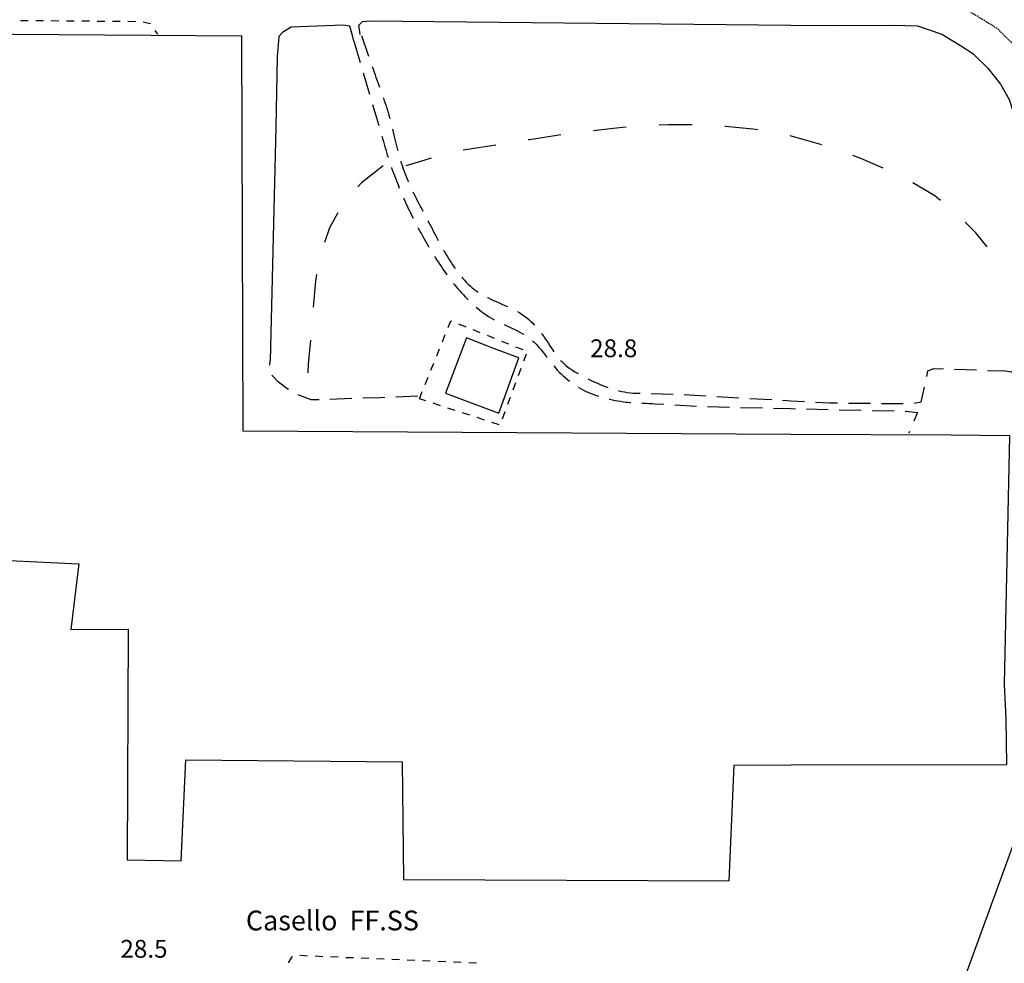
# Model space of a CAD drawing. Units: metres. Extents: x 486267 to 489552, y 4497093 to 4500097.
# Drawn here: x 488101 to 488280, y 4499244 to 4499416 of the extents above; entities that cross this region are included whole.
import ezdxf

# ---------------------------------------------------------------- set-up
doc = ezdxf.new("R2010")
doc.units = ezdxf.units.M
doc.header["$MEASUREMENT"] = 0
doc.linetypes.add('HIDDEN', pattern=[0.375, 0.25, -0.125])
for name, color, linetype in [('carrarecce', 254, 'Continuous'), ('carrareccia', 254, 'Continuous'), ('curva ausiliaria a 1 mt', 254, 'Continuous'), ('EDIFICIO', 250, 'Continuous'), ('marciapiede - spartitraffico', 254, 'Continuous'), ('muro divisorio', 254, 'Continuous'), ('punto quotato a terra', 254, 'Continuous'), ('strada secondaria da 6 a 8 mt 2 classe', 254, 'Continuous'), ('TOPO01', 250, 'Continuous')]:
    doc.layers.add(name, color=color, linetype=linetype)
doc.styles.add('txt', font='txt')
doc.linetypes.add('REC', pattern='A,6,[1,rec,S=1,R=0,X=0,Y=0],6', length=12)

msp = doc.modelspace()

# ---------------------------------------------------------------- linework, layer by layer
at = {"layer": 'carrarecce', "linetype": 'HIDDEN', "flags": 128}
msp.add_lwpolyline([(488290.35, 4499329.17), (488290.25, 4499345.95), (488289.18, 4499368.95), (488290.16, 4499386.04), (488289.39, 4499397.65), (488287.45, 4499403.42), (488283.47, 4499409.82), (488279.01, 4499414.24), (488273.09, 4499417.87), (488271.52, 4499418.88), (488271.15, 4499422.04)], dxfattribs=at)
at = {"layer": 'carrareccia', "linetype": 'Continuous'}
for p, q in [((488163.16, 4499412.99), (488164.47, 4499409.21)), ((488161.81, 4499411.92), (488162.94, 4499408.08)), ((488165.13, 4499407.32), (488165.66, 4499405.82)), ((488163.5, 4499406.16), (488164.62, 4499402.32)), ((488165.66, 4499405.82), (488165.82, 4499405.35)), ((488165.82, 4499405.35), (488165.99, 4499404.88)), ((488165.99, 4499404.88), (488166.16, 4499404.41)), ((488166.16, 4499404.41), (488166.33, 4499403.94)), ((488166.33, 4499403.94), (488166.47, 4499403.55)), ((488165.19, 4499400.4), (488166.32, 4499396.57)), ((488167.15, 4499401.67), (488167.18, 4499401.59)), ((488167.18, 4499401.59), (488167.34, 4499401.11)), ((488167.34, 4499401.11), (488167.51, 4499400.64)), ((488167.51, 4499400.64), (488167.66, 4499400.17)), ((488167.66, 4499400.17), (488167.81, 4499399.69)), ((488167.81, 4499399.69), (488167.97, 4499399.21)), ((488167.97, 4499399.21), (488168.03, 4499398.99)), ((488168.03, 4499398.99), (488168.16, 4499398.5)), ((488168.16, 4499398.5), (488168.3, 4499398.03)), ((488168.3, 4499398.03), (488168.35, 4499397.86)), ((488168.84, 4499395.92), (488168.91, 4499395.6)), ((488168.91, 4499395.6), (488169.03, 4499395.11)), ((488169.03, 4499395.11), (488169.15, 4499394.62)), ((488166.88, 4499394.64), (488167.16, 4499393.68)), ((488167.16, 4499393.68), (488167.3, 4499393.2)), ((488167.3, 4499393.2), (488167.44, 4499392.71)), ((488169.15, 4499394.62), (488169.26, 4499394.13)), ((488169.26, 4499394.13), (488169.37, 4499393.64)), ((488169.37, 4499393.64), (488169.49, 4499393.16)), ((488169.49, 4499393.16), (488169.61, 4499392.67)), ((488167.44, 4499392.71), (488167.59, 4499392.21)), ((488167.59, 4499392.21), (488167.74, 4499391.74)), ((488167.74, 4499391.74), (488167.88, 4499391.26)), ((488167.88, 4499391.26), (488168.04, 4499390.82)), ((488169.61, 4499392.67), (488169.73, 4499392.19)), ((488169.73, 4499392.19), (488169.78, 4499392.03)), ((488170.31, 4499390.11), (488170.41, 4499389.79)), ((488170.41, 4499389.79), (488170.56, 4499389.31)), ((488168.66, 4499388.92), (488168.67, 4499388.89)), ((488168.67, 4499388.89), (488168.83, 4499388.41)), ((488168.83, 4499388.41), (488169.01, 4499387.94)), ((488169.01, 4499387.94), (488169.18, 4499387.47)), ((488170.56, 4499389.31), (488170.71, 4499388.87)), ((488170.71, 4499388.87), (488170.87, 4499388.4)), ((488170.87, 4499388.4), (488171.05, 4499387.93)), ((488171.05, 4499387.93), (488171.23, 4499387.47)), ((488169.18, 4499387.47), (488169.35, 4499387)), ((488169.35, 4499387), (488169.53, 4499386.54)), ((488169.53, 4499386.54), (488169.72, 4499386.07)), ((488169.72, 4499386.07), (488169.9, 4499385.61)), ((488171.23, 4499387.47), (488171.42, 4499387)), ((488171.42, 4499387), (488171.62, 4499386.55)), ((488171.62, 4499386.55), (488171.71, 4499386.36)), ((488169.9, 4499385.61), (488170.07, 4499385.18)), ((488172.54, 4499384.54), (488172.68, 4499384.29)), ((488172.68, 4499384.29), (488172.9, 4499383.83)), ((488170.87, 4499383.34), (488170.87, 4499383.32)), ((488170.87, 4499383.32), (488171.08, 4499382.86)), ((488171.08, 4499382.86), (488171.28, 4499382.4)), ((488171.28, 4499382.4), (488171.5, 4499381.96)), ((488172.9, 4499383.83), (488173.12, 4499383.39)), ((488173.12, 4499383.39), (488173.35, 4499382.93)), ((488173.35, 4499382.93), (488173.58, 4499382.49)), ((488173.58, 4499382.49), (488173.82, 4499382.05)), ((488171.5, 4499381.96), (488171.71, 4499381.5)), ((488171.71, 4499381.5), (488171.92, 4499381.04)), ((488171.92, 4499381.04), (488172.15, 4499380.61)), ((488172.15, 4499380.61), (488172.37, 4499380.15)), ((488173.82, 4499382.05), (488174.04, 4499381.6)), ((488174.04, 4499381.6), (488174.28, 4499381.16)), ((488174.28, 4499381.16), (488174.37, 4499380.98)), ((488172.37, 4499380.15), (488172.58, 4499379.73)), ((488175.3, 4499379.22), (488175.34, 4499379.13)), ((488175.34, 4499379.13), (488175.58, 4499378.68)), ((488175.58, 4499378.68), (488175.81, 4499378.25)), ((488173.5, 4499377.95), (488173.51, 4499377.93)), ((488173.51, 4499377.93), (488173.76, 4499377.49)), ((488173.76, 4499377.49), (488174, 4499377.05)), ((488174, 4499377.05), (488174.11, 4499376.84)), ((488174.11, 4499376.84), (488174.35, 4499376.4)), ((488175.81, 4499378.25), (488176.04, 4499377.81)), ((488176.04, 4499377.81), (488176.26, 4499377.36)), ((488176.26, 4499377.36), (488176.5, 4499376.92)), ((488176.5, 4499376.92), (488176.72, 4499376.48)), ((488174.35, 4499376.4), (488174.6, 4499375.97)), ((488174.6, 4499375.97), (488174.84, 4499375.53)), ((488174.84, 4499375.53), (488175.09, 4499375.09)), ((488175.09, 4499375.09), (488175.34, 4499374.66)), ((488176.72, 4499376.48), (488176.96, 4499376.04)), ((488176.96, 4499376.04), (488177.16, 4499375.67)), ((488175.34, 4499374.66), (488175.46, 4499374.47)), ((488178.12, 4499373.92), (488178.16, 4499373.85)), ((488178.16, 4499373.85), (488178.42, 4499373.41)), ((488178.42, 4499373.41), (488178.67, 4499372.97)), ((488176.49, 4499372.75), (488176.64, 4499372.52)), ((488176.64, 4499372.52), (488176.91, 4499372.1)), ((488176.91, 4499372.1), (488177.18, 4499371.68)), ((488177.18, 4499371.68), (488177.45, 4499371.26)), ((488178.67, 4499372.97), (488178.95, 4499372.51)), ((488178.95, 4499372.51), (488179.22, 4499372.08)), ((488179.22, 4499372.08), (488179.49, 4499371.65)), ((488179.49, 4499371.65), (488179.76, 4499371.22)), ((488177.45, 4499371.26), (488177.73, 4499370.85)), ((488177.73, 4499370.85), (488178.02, 4499370.43)), ((488178.02, 4499370.43), (488178.31, 4499370.03)), ((488178.31, 4499370.03), (488178.6, 4499369.61)), ((488178.6, 4499369.61), (488178.72, 4499369.43)), ((488179.76, 4499371.22), (488180.06, 4499370.81)), ((488180.06, 4499370.81), (488180.25, 4499370.54)), ((488179.95, 4499367.85), (488180.12, 4499367.63)), ((488181.47, 4499368.95), (488181.6, 4499368.8)), ((488181.6, 4499368.8), (488181.93, 4499368.42)), ((488181.93, 4499368.42), (488182.27, 4499368.06)), ((488182.27, 4499368.06), (488182.62, 4499367.71)), ((488180.12, 4499367.63), (488180.44, 4499367.24)), ((488180.44, 4499367.24), (488180.75, 4499366.87)), ((488180.75, 4499366.87), (488181.08, 4499366.49)), ((488181.08, 4499366.49), (488181.41, 4499366.12)), ((488181.41, 4499366.12), (488181.75, 4499365.74)), ((488182.62, 4499367.71), (488182.99, 4499367.37)), ((488182.99, 4499367.37), (488183.37, 4499367.04)), ((488183.37, 4499367.04), (488183.76, 4499366.74)), ((488183.76, 4499366.74), (488184.05, 4499366.52)), ((488184.05, 4499366.52), (488184.41, 4499366.26)), ((488181.75, 4499365.74), (488182.09, 4499365.38)), ((488182.09, 4499365.38), (488182.45, 4499365.01)), ((488182.45, 4499365.01), (488182.6, 4499364.87)), ((488186.15, 4499365.26), (488186.18, 4499365.25)), ((488186.18, 4499365.25), (488186.63, 4499365.02)), ((488186.63, 4499365.02), (488187.09, 4499364.81)), ((488187.09, 4499364.81), (488187.54, 4499364.6)), ((488187.54, 4499364.6), (488188.01, 4499364.4)), ((488188.01, 4499364.4), (488188.4, 4499364.22)), ((488188.4, 4499364.22), (488188.86, 4499364.02)), ((488184.07, 4499363.51), (488184.3, 4499363.32)), ((488184.3, 4499363.32), (488184.69, 4499363)), ((488184.69, 4499363), (488185.09, 4499362.69)), ((488185.09, 4499362.69), (488185.49, 4499362.4)), ((488188.86, 4499364.02), (488189.32, 4499363.81)), ((488189.32, 4499363.81), (488189.78, 4499363.61)), ((488189.78, 4499363.61), (488189.79, 4499363.61)), ((488191.58, 4499362.71), (488192.01, 4499362.46)), ((488192.01, 4499362.46), (488192.42, 4499362.19)), ((488185.49, 4499362.4), (488185.9, 4499362.11)), ((488185.9, 4499362.11), (488186.32, 4499361.83)), ((488186.32, 4499361.83), (488186.75, 4499361.57)), ((488186.75, 4499361.57), (488187.18, 4499361.31)), ((488187.18, 4499361.31), (488187.34, 4499361.22)), ((488192.42, 4499362.19), (488192.9, 4499361.87)), ((488192.9, 4499361.87), (488193.29, 4499361.57)), ((488193.29, 4499361.57), (488193.67, 4499361.26)), ((488193.67, 4499361.26), (488194.05, 4499360.92)), ((488194.05, 4499360.92), (488194.41, 4499360.58)), ((488189.14, 4499360.33), (488189.29, 4499360.27)), ((488189.29, 4499360.27), (488189.75, 4499360.06)), ((488189.75, 4499360.06), (488190.21, 4499359.85)), ((488190.21, 4499359.85), (488190.67, 4499359.65)), ((488190.67, 4499359.65), (488191.13, 4499359.44)), ((488191.13, 4499359.44), (488191.59, 4499359.22)), ((488191.59, 4499359.22), (488192.03, 4499358.99)), ((488192.03, 4499358.99), (488192.46, 4499358.75)), ((488194.41, 4499360.58), (488194.72, 4499360.26)), ((488192.46, 4499358.75), (488192.73, 4499358.59)), ((488194.34, 4499357.41), (488194.62, 4499357.15)), ((488194.62, 4499357.15), (488194.97, 4499356.8)), ((488196, 4499358.73), (488196.05, 4499358.66)), ((488196.05, 4499358.66), (488196.38, 4499358.19)), ((488196.38, 4499358.19), (488196.66, 4499357.77)), ((488196.66, 4499357.77), (488196.95, 4499357.36)), ((488196.95, 4499357.36), (488197.23, 4499356.93)), ((488194.97, 4499356.8), (488195.3, 4499356.43)), ((488195.3, 4499356.43), (488195.62, 4499356.05)), ((488195.62, 4499356.05), (488195.95, 4499355.67)), ((488195.95, 4499355.67), (488196.26, 4499355.27)), ((488196.26, 4499355.27), (488196.57, 4499354.87)), ((488197.23, 4499356.93), (488197.5, 4499356.5)), ((488197.5, 4499356.5), (488197.78, 4499356.08)), ((488197.78, 4499356.08), (488198.05, 4499355.66)), ((488198.05, 4499355.66), (488198.23, 4499355.41)), ((488146.51, 4499352.98), (488146.53, 4499353.73)), ((488196.57, 4499354.87), (488196.87, 4499354.47)), ((488196.87, 4499354.47), (488196.95, 4499354.38)), ((488199.46, 4499353.83), (488199.63, 4499353.66)), ((488199.63, 4499353.66), (488199.98, 4499353.3)), ((488198.19, 4499352.82), (488198.52, 4499352.44)), ((488198.52, 4499352.44), (488198.85, 4499352.07)), ((488198.85, 4499352.07), (488199.2, 4499351.71)), ((488199.2, 4499351.71), (488199.55, 4499351.35)), ((488199.98, 4499353.3), (488200.35, 4499352.98)), ((488200.35, 4499352.98), (488200.73, 4499352.66)), ((488200.73, 4499352.66), (488201.12, 4499352.37)), ((488201.12, 4499352.37), (488201.53, 4499352.08)), ((488201.53, 4499352.08), (488201.95, 4499351.8)), ((488201.95, 4499351.8), (488202.39, 4499351.55)), ((488266.16, 4499350.89), (488266.34, 4499351.95)), ((488266.34, 4499351.95), (488267.42, 4499352.34)), ((488267.42, 4499352.34), (488269.19, 4499352.28)), ((488271.19, 4499352.22), (488275.19, 4499352.08)), ((488277.19, 4499352.01), (488280.15, 4499351.91)), ((488148.05, 4499349.87), (488146.85, 4499351.14)), ((488149.6, 4499348.71), (488148.05, 4499349.87)), ((488199.55, 4499351.35), (488199.93, 4499351.01)), ((488199.93, 4499351.01), (488200.3, 4499350.68)), ((488200.3, 4499350.68), (488200.68, 4499350.35)), ((488200.68, 4499350.35), (488201.06, 4499350.05)), ((488202.39, 4499351.55), (488202.62, 4499351.41)), ((488204.39, 4499350.48), (488204.64, 4499350.35)), ((488204.64, 4499350.35), (488204.92, 4499350.22)), ((488204.92, 4499350.22), (488205.38, 4499350)), ((488205.38, 4499350), (488205.85, 4499349.79)), ((488149.87, 4499348.55), (488149.6, 4499348.71)), ((488202.72, 4499348.93), (488202.77, 4499348.9)), ((488202.77, 4499348.9), (488203.2, 4499348.65)), ((488203.2, 4499348.65), (488203.65, 4499348.41)), ((488203.65, 4499348.41), (488204.1, 4499348.19)), ((488204.1, 4499348.19), (488204.55, 4499347.99)), ((488205.85, 4499349.79), (488206.32, 4499349.59)), ((488206.32, 4499349.59), (488206.79, 4499349.38)), ((488206.79, 4499349.38), (488207.25, 4499349.19)), ((488207.25, 4499349.19), (488207.72, 4499349.01)), ((488207.72, 4499349.01), (488208.05, 4499348.88)), ((488209.97, 4499348.3), (488210.11, 4499348.26)), ((488210.11, 4499348.26), (488210.59, 4499348.16)), ((488210.59, 4499348.16), (488211.09, 4499348.07)), ((488211.09, 4499348.07), (488211.58, 4499347.99)), ((488265.14, 4499346.29), (488265.75, 4499348.93)), ((488154.04, 4499346.63), (488151.62, 4499347.57)), ((488155.44, 4499346.67), (488154.04, 4499346.63)), ((488161.44, 4499346.86), (488157.44, 4499346.73)), ((488166.61, 4499347.01), (488163.44, 4499346.92)), ((488167.44, 4499347.04), (488166.61, 4499347.01)), ((488173.43, 4499347.3), (488169.43, 4499347.13)), ((488204.55, 4499347.99), (488205.02, 4499347.79)), ((488205.02, 4499347.79), (488205.48, 4499347.61)), ((488205.48, 4499347.61), (488205.96, 4499347.44)), ((488205.96, 4499347.44), (488206.37, 4499347.3)), ((488208.29, 4499346.76), (488208.39, 4499346.74)), ((488208.39, 4499346.74), (488208.89, 4499346.63)), ((488208.89, 4499346.63), (488209.39, 4499346.54)), ((488209.39, 4499346.54), (488209.89, 4499346.45)), ((488209.89, 4499346.45), (488210.38, 4499346.37)), ((488210.38, 4499346.37), (488210.89, 4499346.3)), ((488210.89, 4499346.3), (488211.39, 4499346.24)), ((488211.58, 4499347.99), (488212.17, 4499347.92)), ((488212.17, 4499347.92), (488212.66, 4499347.88)), ((488212.66, 4499347.88), (488213.16, 4499347.87)), ((488213.16, 4499347.87), (488213.67, 4499347.85)), ((488213.67, 4499347.85), (488213.93, 4499347.84)), ((488215.93, 4499347.8), (488219.93, 4499347.67)), ((488221.93, 4499347.59), (488225.92, 4499347.36)), ((488227.91, 4499347.25), (488231.91, 4499347.03)), ((488233.91, 4499346.91), (488237.9, 4499346.68)), ((488239.9, 4499346.57), (488241.39, 4499346.48)), ((488241.39, 4499346.48), (488243.89, 4499346.34)), ((488263.87, 4499346.03), (488265.14, 4499346.29)), ((488211.39, 4499346.24), (488211.62, 4499346.22)), ((488211.62, 4499346.22), (488212.12, 4499346.17)), ((488212.12, 4499346.17), (488212.24, 4499346.16)), ((488214.24, 4499346.05), (488214.62, 4499346.03)), ((488214.62, 4499346.03), (488215.11, 4499346.01)), ((488215.11, 4499346.01), (488215.61, 4499345.99)), ((488215.61, 4499345.99), (488216.11, 4499345.97)), ((488216.11, 4499345.97), (488216.6, 4499345.94)), ((488216.6, 4499345.94), (488218.23, 4499345.84)), ((488220.23, 4499345.74), (488224.22, 4499345.51)), ((488226.22, 4499345.4), (488230.22, 4499345.31)), ((488232.22, 4499345.26), (488236.22, 4499345.17)), ((488238.22, 4499345.12), (488241.39, 4499345.05)), ((488241.39, 4499345.05), (488242.22, 4499345.03)), ((488244.22, 4499344.98), (488248.22, 4499344.89)), ((488245.89, 4499346.23), (488248.42, 4499346.08)), ((488248.42, 4499346.08), (488249.88, 4499346.07)), ((488250.22, 4499344.84), (488254.21, 4499344.75)), ((488251.88, 4499346.05), (488255.88, 4499346.02)), ((488256.21, 4499344.7), (488260.21, 4499344.61)), ((488257.88, 4499346), (488261.88, 4499345.97)), ((488262.21, 4499344.56), (488262.34, 4499344.56)), ((488262.34, 4499344.56), (488264.47, 4499344.33)), ((488264.47, 4499344.33), (488263.79, 4499342.74)), ((488263, 4499340.9), (488262.86, 4499340.57))]:
    msp.add_line(p, q, dxfattribs=at)
at = {"layer": 'curva ausiliaria a 1 mt', "color": 254, "linetype": 'Continuous'}
for p, q in [((488219.1, 4499396.74), (488217.39, 4499396.66)), ((488223.39, 4499396.7), (488219.1, 4499396.74)), ((488198.76, 4499394.79), (488193.79, 4499394.01)), ((488199.49, 4499394.88), (488198.76, 4499394.79)), ((488209.02, 4499396.05), (488205.44, 4499395.65)), ((488211.4, 4499396.27), (488209.02, 4499396.05)), ((488229.46, 4499396.4), (488229.38, 4499396.41)), ((488234.48, 4499395.9), (488229.46, 4499396.4)), ((488235.35, 4499395.78), (488234.48, 4499395.9)), ((488244.51, 4499393.82), (488241.24, 4499394.71)), ((488187.63, 4499393.04), (488183.73, 4499392.41)), ((488193.79, 4499394.01), (488193.55, 4499393.98)), ((488247.01, 4499393.06), (488244.51, 4499393.82)), ((488183.73, 4499392.41), (488181.71, 4499392.08)), ((488173.95, 4499390.04), (488171.25, 4499389.23)), ((488175.9, 4499390.67), (488173.95, 4499390.04)), ((488254.11, 4499390.57), (488252.68, 4499391.11)), ((488258.22, 4499388.81), (488254.11, 4499390.57)), ((488167.15, 4499389.26), (488163.2, 4499386.18)), ((488163.2, 4499386.18), (488162.54, 4499385.44)), ((488267.63, 4499383.81), (488263.62, 4499386.18)), ((488268.65, 4499382.96), (488267.63, 4499383.81)), ((488158.89, 4499380.72), (488157.36, 4499377.99)), ((488275.1, 4499377.06), (488273.15, 4499378.98)), ((488157.36, 4499377.99), (488156.42, 4499375.28)), ((488277.13, 4499374.51), (488275.1, 4499377.06)), ((488154.8, 4499368.26), (488154.36, 4499363.5)), ((488155.01, 4499369.46), (488154.8, 4499368.26)), ((488153.87, 4499357.52), (488153.47, 4499353.13)), ((488153.47, 4499353.13), (488153.41, 4499351.53))]:
    msp.add_line(p, q, dxfattribs=at)
at = {"layer": 'EDIFICIO', "linetype": 'Continuous'}
msp.add_line((488270.6, 4499340.19), (488241.39, 4499340.36), dxfattribs=at)
at = {"layer": 'EDIFICIO', "linetype": 'Continuous', "flags": 128}
for points in [[(488241.39, 4499340.36), (488141.61, 4499340.91), (488141.4, 4499412.84), (488041.39, 4499413.6)], [(488241.39, 4499280.16), (488280.74, 4499280.27), (488280.64, 4499288.57), (488280.33, 4499294.87), (488281.31, 4499340.07), (488270.6, 4499340.19)], [(488091.27, 4499317.78), (488111.72, 4499316.81), (488110.26, 4499304.83), (488120.7, 4499304.91), (488120.49, 4499262.86), (488130.34, 4499262.7), (488131.17, 4499281.12), (488170.61, 4499280.72), (488170.84, 4499259.33), (488230.17, 4499259.04), (488231.07, 4499280.13), (488241.39, 4499280.16)]]:
    msp.add_lwpolyline(points, dxfattribs=at)
msp.add_lwpolyline([(488178.5, 4499347.83), (488188.22, 4499344.22), (488191.85, 4499354.29), (488187.39, 4499355.94), (488182.3, 4499357.95)], close=True, dxfattribs=at)
at = {"layer": 'marciapiede - spartitraffico'}
for p, q in [((488101.05, 4499415.73), (488102.44, 4499415.73)), ((488103.84, 4499415.71), (488105.24, 4499415.7)), ((488106.64, 4499415.69), (488108.05, 4499415.68)), ((488109.44, 4499415.66), (488110.84, 4499415.66)), ((488112.24, 4499415.64), (488113.64, 4499415.63)), ((488115.05, 4499415.62), (488116.44, 4499415.61)), ((488117.84, 4499415.59), (488119.24, 4499415.59)), ((488120.64, 4499415.57), (488122.05, 4499415.56)), ((488123.43, 4499415.46), (488124.68, 4499415.18)), ((488124.68, 4499415.18), (488124.75, 4499415.08)), ((488125.52, 4499413.91), (488126.01, 4499413.2)), ((488178.97, 4499359.83), (488179.45, 4499361.02)), ((488179.45, 4499361.02), (488179.55, 4499360.98)), ((488180.86, 4499360.46), (488182.16, 4499359.94)), ((488183.46, 4499359.43), (488184.76, 4499358.9)), ((488177.93, 4499357.23), (488178.45, 4499358.53)), ((488186.06, 4499358.39), (488187.36, 4499357.87)), ((488188.66, 4499357.35), (488189.96, 4499356.83)), ((488176.88, 4499354.63), (488177.41, 4499355.94)), ((488191.26, 4499356.31), (488192.56, 4499355.8)), ((488193.18, 4499354.98), (488192.69, 4499353.66)), ((488175.83, 4499352.04), (488176.36, 4499353.33)), ((488192.22, 4499352.34), (488191.73, 4499351.03)), ((488174.79, 4499349.44), (488175.31, 4499350.74)), ((488173.74, 4499346.84), (488174.26, 4499348.14)), ((488191.25, 4499349.72), (488190.76, 4499348.4)), ((488174.92, 4499346.45), (488173.74, 4499346.84)), ((488190.28, 4499347.09), (488189.8, 4499345.78)), ((488177.59, 4499345.58), (488176.26, 4499346.01)), ((488180.24, 4499344.71), (488178.91, 4499345.14)), ((488182.91, 4499343.83), (488181.58, 4499344.27)), ((488185.56, 4499342.96), (488184.23, 4499343.4)), ((488189.31, 4499344.46), (488188.83, 4499343.15)), ((488188.23, 4499342.08), (488186.9, 4499342.52)), ((488150.36, 4499245.04), (488149.8, 4499244.11)), ((488150.63, 4499245.21), (488150.36, 4499245.04)), ((488152.82, 4499245.4), (488151.94, 4499245.46)), ((488153.34, 4499245.37), (488152.82, 4499245.4)), ((488156.13, 4499245.25), (488154.74, 4499245.32)), ((488158.93, 4499245.14), (488157.53, 4499245.2)), ((488161.73, 4499245.02), (488160.33, 4499245.07)), ((488164.53, 4499244.9), (488163.13, 4499244.96)), ((488167.32, 4499244.79), (488165.92, 4499244.84)), ((488170.13, 4499244.66), (488168.73, 4499244.72)), ((488172.92, 4499244.54), (488171.53, 4499244.61)), ((488175.72, 4499244.43), (488174.32, 4499244.49)), ((488178.52, 4499244.31), (488177.12, 4499244.37)), ((488181.31, 4499244.19), (488179.91, 4499244.25)), ((488184.11, 4499244.08), (488182.71, 4499244.13))]:
    msp.add_line(p, q, dxfattribs=at)
at = {"layer": 'muro divisorio', "linetype": 'REC', "flags": 128}
msp.add_lwpolyline([(488266.96, 4499224.65), (488285.41, 4499275.18), (488288.29, 4499286.31), (488297.14, 4499328.25), (488290.26, 4499328.88), (488290.35, 4499329.17), (488299.16, 4499357.11), (488305.91, 4499381.45), (488313.51, 4499410.34), (488323.9, 4499448.37), (488333.83, 4499484.24), (488333.98, 4499484.79)], dxfattribs=at)
at = {"layer": 'strada secondaria da 6 a 8 mt 2 classe', "flags": 128}
for points in [[(488161.81, 4499411.92), (488161.56, 4499413.01), (488161.04, 4499414.68), (488159.85, 4499414.88), (488150.34, 4499414.49), (488148.84, 4499413.6), (488148.14, 4499412.77), (488147.83, 4499409.1), (488147.6, 4499396.29), (488146.53, 4499353.73)], [(488162.95, 4499413.18), (488162.84, 4499414.08), (488162.71, 4499414.87), (488163.37, 4499415.51), (488164.72, 4499415.66), (488241.39, 4499414.86)], [(488241.39, 4499414.86), (488249.34, 4499414.78), (488259.86, 4499414.89), (488264.46, 4499414.73), (488268.88, 4499413.2), (488272.29, 4499411.17), (488274.52, 4499409.73), (488277.29, 4499407.02), (488279.57, 4499404.12), (488281.16, 4499401.32), (488282.56, 4499397.02), (488282.82, 4499393.3), (488282.89, 4499362.75), (488282.77, 4499353.25), (488282.36, 4499352.21), (488281.6, 4499351.66), (488280.15, 4499351.91)]]:
    msp.add_lwpolyline(points, dxfattribs=at)

# ---------------------------------------------------------------- texts
at = {"layer": 'punto quotato a terra', "color": 254, "style": 'txt'}
for s, rotation, p in [('28.8               ', 0.0057, (488204.83, 4499354.41)), ('28.5               ', 0.0115, (488119.26, 4499245.06))]:
    msp.add_text(s, height=3.24, rotation=rotation, dxfattribs=at).set_placement(p)
at = {"layer": 'TOPO01', "color": 254, "style": 'txt'}
msp.add_text('Casello  FF.SS', height=3.6, rotation=0.0115, dxfattribs=at).set_placement((488142.12, 4499250.04))

doc.saveas('drawing.dxf')
